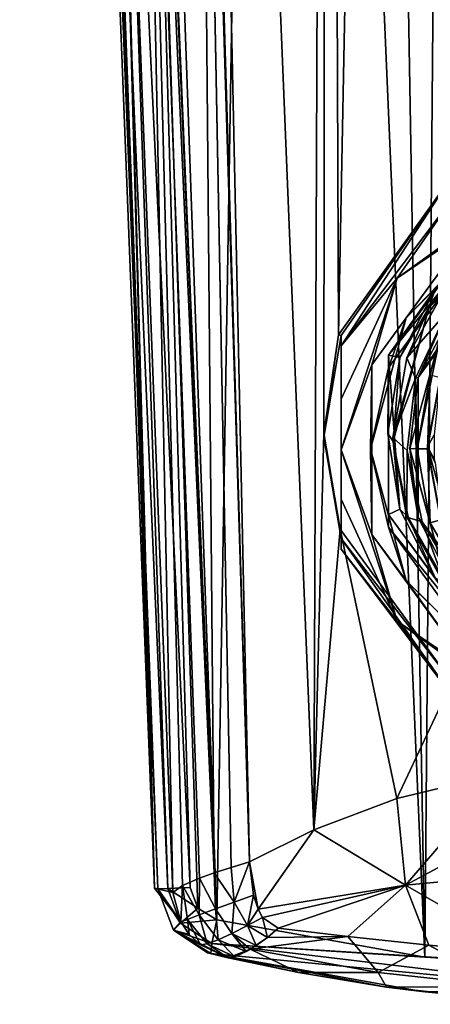
# Model space of a CAD drawing. Units: millimetres. Extents: x -25 to 25, y -134 to 37.
# Drawn here: x -18 to -6, y -134 to -105 of the extents above; entities that cross this region are included whole.
import ezdxf

# ---------------------------------------------------------------- set-up
doc = ezdxf.new("R2010")
doc.units = ezdxf.units.MM
doc.header["$LTSCALE"] = 52.148148
for name, color, linetype in [('10', 7, 'CONTINUOUS'), ('12', 7, 'CONTINUOUS'), ('185', 7, 'CONTINUOUS'), ('186', 7, 'CONTINUOUS'), ('187', 7, 'CONTINUOUS'), ('189', 7, 'CONTINUOUS'), ('193', 7, 'CONTINUOUS'), ('194', 7, 'CONTINUOUS'), ('196', 7, 'CONTINUOUS'), ('26', 7, 'CONTINUOUS'), ('27', 7, 'CONTINUOUS'), ('28', 7, 'CONTINUOUS'), ('29', 7, 'CONTINUOUS'), ('30', 7, 'CONTINUOUS'), ('35', 7, 'CONTINUOUS'), ('36', 7, 'CONTINUOUS'), ('4', 7, 'CONTINUOUS'), ('5', 7, 'CONTINUOUS'), ('6', 7, 'CONTINUOUS'), ('648', 7, 'CONTINUOUS'), ('649', 7, 'CONTINUOUS'), ('650', 7, 'CONTINUOUS'), ('651', 7, 'CONTINUOUS'), ('652', 7, 'CONTINUOUS'), ('653', 7, 'CONTINUOUS'), ('655', 7, 'CONTINUOUS'), ('658', 7, 'CONTINUOUS'), ('660', 7, 'CONTINUOUS'), ('661', 7, 'CONTINUOUS')]:
    doc.layers.add(name, color=color, linetype=linetype)

msp = doc.modelspace()

# ---------------------------------------------------------------- linework, layer by layer
at = {"layer": '10', "color": 254, "linetype": 'Continuous', "true_color": 0xe6e6e6}
for points in [[(-15.22, -80.607, 119.454), (-15.661, -80.65, 118.504), (-13.506, -130.251, 119.571), (-15.22, -80.607, 119.454)], [(-15.661, -80.65, 118.504), (-13.795, -130.262, 118.928), (-13.506, -130.251, 119.571), (-15.661, -80.65, 118.504)], [(-12.865, -130.227, 119.864), (-14.261, -80.615, 119.883), (-15.22, -80.607, 119.454), (-12.865, -130.227, 119.864)], [(-12.865, -130.227, 119.864), (-15.22, -80.607, 119.454), (-13.506, -130.251, 119.571), (-12.865, -130.227, 119.864)]]:
    msp.add_3dface(points, dxfattribs=at)
at = {"layer": '12', "color": 254, "linetype": 'Continuous', "true_color": 0xe6e6e6}
for points in [[(-13.363, -130.371, 108.311), (-15.173, -83.193, 106.61), (-14.363, -80.705, 104.742), (-13.363, -130.371, 108.311)], [(-14.363, -80.705, 104.742), (-12.602, -80.993, 103.756), (-12.169, -129.802, 106.424), (-14.363, -80.705, 104.742)], [(-13.363, -130.371, 108.311), (-14.363, -80.705, 104.742), (-13.087, -130.169, 107.5), (-13.363, -130.371, 108.311)], [(-13.087, -130.169, 107.5), (-14.363, -80.705, 104.742), (-12.596, -129.953, 106.8), (-13.087, -130.169, 107.5)], [(-12.596, -129.953, 106.8), (-14.363, -80.705, 104.742), (-12.169, -129.802, 106.424), (-12.596, -129.953, 106.8)], [(-12.602, -80.993, 103.756), (-12.532, -84.576, 103.927), (-11.68, -129.645, 106.136), (-12.602, -80.993, 103.756)], [(-12.169, -129.802, 106.424), (-12.602, -80.993, 103.756), (-11.68, -129.645, 106.136), (-12.169, -129.802, 106.424)], [(-12.532, -84.576, 103.927), (-11.148, -129.482, 105.946), (-11.68, -129.645, 106.136), (-12.532, -84.576, 103.927)]]:
    msp.add_3dface(points, dxfattribs=at)
at = {"layer": '185', "color": 254, "linetype": 'Continuous', "true_color": 0xe6e6e6}
for points in [[(-5.458, -112.869, 102.615), (-5.443, -113.598, 102.007), (-6.603, -114.914, 102.866), (-5.458, -112.869, 102.615)], [(-5.443, -113.598, 102.007), (-6.346, -115.506, 102.241), (-6.603, -114.914, 102.866), (-5.443, -113.598, 102.007)], [(-6.603, -114.914, 102.866), (-6.346, -115.506, 102.241), (-7, -117.219, 103.149), (-6.603, -114.914, 102.866)], [(-6.346, -115.506, 102.241), (-6.593, -117.599, 102.498), (-7, -117.219, 103.149), (-6.346, -115.506, 102.241)], [(-7, -117.219, 103.149), (-6.593, -117.599, 102.498), (-6.604, -119.524, 103.433), (-7, -117.219, 103.149)], [(-6.593, -117.599, 102.498), (-6.157, -119.662, 102.751), (-6.604, -119.524, 103.433), (-6.593, -117.599, 102.498)], [(-6.604, -119.524, 103.433), (-6.157, -119.662, 102.751), (-5.458, -121.569, 103.684), (-6.604, -119.524, 103.433)], [(-6.157, -119.662, 102.751), (-5.084, -121.481, 102.975), (-5.458, -121.569, 103.684), (-6.157, -119.662, 102.751)]]:
    msp.add_3dface(points, dxfattribs=at)
at = {"layer": '186', "color": 254, "linetype": 'Continuous', "true_color": 0xe6e6e6}
for points in [[(-3.695, -111.202, 103.374), (-5.458, -112.869, 102.615), (-5.968, -113.472, 103.653), (-3.695, -111.202, 103.374)], [(-5.458, -112.869, 102.615), (-6.603, -114.914, 102.866), (-5.968, -113.472, 103.653), (-5.458, -112.869, 102.615)], [(-6.603, -114.914, 102.866), (-7, -117.219, 103.149), (-5.968, -113.472, 103.653), (-6.603, -114.914, 102.866)], [(-5.968, -113.472, 103.653), (-7, -117.219, 103.149), (-6.996, -117.335, 104.127), (-5.968, -113.472, 103.653)], [(-7, -117.219, 103.149), (-6.604, -119.524, 103.433), (-6.996, -117.335, 104.127), (-7, -117.219, 103.149)], [(-6.996, -117.335, 104.127), (-6.604, -119.524, 103.433), (-6.562, -119.521, 104.396), (-6.996, -117.335, 104.127)], [(-6.604, -119.524, 103.433), (-5.458, -121.569, 103.684), (-6.562, -119.521, 104.396), (-6.604, -119.524, 103.433)], [(-6.562, -119.521, 104.396), (-5.458, -121.569, 103.684), (-5.457, -121.454, 104.633), (-6.562, -119.521, 104.396)]]:
    msp.add_3dface(points, dxfattribs=at)
at = {"layer": '187', "color": 254, "linetype": 'Continuous', "true_color": 0xe6e6e6}
for points in [[(-6, -117.487, 100.972), (-5.631, -115.43, 100.72), (-5.808, -117.139, 100.93), (-6, -117.487, 100.972)], [(-5.808, -117.834, 101.015), (-6, -117.487, 100.972), (-5.808, -117.139, 100.93), (-5.808, -117.834, 101.015)], [(-5.631, -119.543, 101.225), (-6, -117.487, 100.972), (-5.701, -118.546, 101.102), (-5.631, -119.543, 101.225)], [(-6, -117.487, 100.972), (-5.808, -117.834, 101.015), (-5.781, -117.95, 101.029), (-6, -117.487, 100.972)], [(-5.701, -118.546, 101.102), (-6, -117.487, 100.972), (-5.781, -117.95, 101.029), (-5.701, -118.546, 101.102)]]:
    msp.add_3dface(points, dxfattribs=at)
at = {"layer": '189', "color": 254, "linetype": 'Continuous', "true_color": 0xe6e6e6}
for points in [[(-6.3, -117.547, 100.476), (-5.921, -115.412, 100.214), (-6, -117.548, 100.476), (-6.3, -117.547, 100.476)], [(-6, -117.548, 100.476), (-5.921, -115.412, 100.214), (-5.631, -115.491, 100.224), (-6, -117.548, 100.476)], [(-5.921, -119.683, 100.738), (-6.3, -117.547, 100.476), (-6, -117.548, 100.476), (-5.921, -119.683, 100.738)], [(-5.631, -119.604, 100.729), (-5.921, -119.683, 100.738), (-6, -117.548, 100.476), (-5.631, -119.604, 100.729)], [(-4.813, -121.583, 100.972), (-5.921, -119.683, 100.738), (-5.631, -119.604, 100.729), (-4.813, -121.583, 100.972)]]:
    msp.add_3dface(points, dxfattribs=at)
at = {"layer": '193', "color": 254, "linetype": 'Continuous', "true_color": 0xe6e6e6}
for points in [[(-5.631, -115.43, 100.72), (-6, -117.487, 100.972), (-5.631, -115.491, 100.224), (-5.631, -115.43, 100.72)], [(-6, -117.487, 100.972), (-6, -117.548, 100.476), (-5.631, -115.491, 100.224), (-6, -117.487, 100.972)], [(-6, -117.487, 100.972), (-5.631, -119.543, 101.225), (-6, -117.548, 100.476), (-6, -117.487, 100.972)], [(-5.631, -119.543, 101.225), (-5.631, -119.604, 100.729), (-6, -117.548, 100.476), (-5.631, -119.543, 101.225)]]:
    msp.add_3dface(points, dxfattribs=at)
at = {"layer": '194', "color": 254, "linetype": 'Continuous', "true_color": 0xe6e6e6}
for points in [[(-5.443, -113.598, 102.007), (-3.975, -112.074, 101.82), (-6.277, -115.487, 100.525), (-5.443, -113.598, 102.007)], [(-6.277, -115.487, 100.525), (-3.975, -112.074, 101.82), (-3.879, -112.211, 100.123), (-6.277, -115.487, 100.525)], [(-6.346, -115.506, 102.241), (-5.443, -113.598, 102.007), (-6.277, -115.487, 100.525), (-6.346, -115.506, 102.241)], [(-6.593, -117.599, 102.498), (-6.346, -115.506, 102.241), (-6.277, -119.535, 101.022), (-6.593, -117.599, 102.498)], [(-6.277, -119.535, 101.022), (-6.346, -115.506, 102.241), (-6.277, -115.487, 100.525), (-6.277, -119.535, 101.022)], [(-6.157, -119.662, 102.751), (-6.593, -117.599, 102.498), (-6.277, -119.535, 101.022), (-6.157, -119.662, 102.751)], [(-3.879, -122.811, 101.425), (-6.157, -119.662, 102.751), (-6.277, -119.535, 101.022), (-3.879, -122.811, 101.425)], [(-5.084, -121.481, 102.975), (-6.157, -119.662, 102.751), (-3.879, -122.811, 101.425), (-5.084, -121.481, 102.975)]]:
    msp.add_3dface(points, dxfattribs=at)
at = {"layer": '196', "color": 254, "linetype": 'Continuous', "true_color": 0xe6e6e6}
for points in [[(-6.277, -115.487, 100.525), (-3.879, -112.211, 100.123), (-5.64, -114.305, 100.166), (-6.277, -115.487, 100.525)], [(-5.64, -114.305, 100.166), (-6.3, -117.547, 100.476), (-6.512, -117.537, 100.563), (-5.64, -114.305, 100.166)], [(-6.277, -115.487, 100.525), (-5.64, -114.305, 100.166), (-6.512, -117.537, 100.563), (-6.277, -115.487, 100.525)], [(-5.921, -115.412, 100.214), (-6.3, -117.547, 100.476), (-5.64, -114.305, 100.166), (-5.921, -115.412, 100.214)], [(-6.277, -119.535, 101.022), (-6.277, -115.487, 100.525), (-6.512, -117.537, 100.563), (-6.277, -119.535, 101.022)], [(-6.3, -117.547, 100.476), (-5.921, -119.683, 100.738), (-6.512, -117.537, 100.563), (-6.3, -117.547, 100.476)], [(-6.512, -117.537, 100.563), (-5.921, -119.683, 100.738), (-5.64, -120.769, 100.96), (-6.512, -117.537, 100.563)], [(-6.277, -119.535, 101.022), (-6.512, -117.537, 100.563), (-5.64, -120.769, 100.96), (-6.277, -119.535, 101.022)], [(-3.879, -122.811, 101.425), (-6.277, -119.535, 101.022), (-5.64, -120.769, 100.96), (-3.879, -122.811, 101.425)], [(-5.921, -119.683, 100.738), (-4.813, -121.583, 100.972), (-5.64, -120.769, 100.96), (-5.921, -119.683, 100.738)]]:
    msp.add_3dface(points, dxfattribs=at)
at = {"layer": '26', "color": 254, "linetype": 'Continuous', "true_color": 0xe6e6e6}
for points in [[(-13.795, -130.262, 118.928), (-13.894, -130.244, 113.452), (-13.137, -131.215, 108.343), (-13.795, -130.262, 118.928)], [(-13.894, -130.244, 113.452), (-13.363, -130.371, 108.311), (-13.137, -131.215, 108.343), (-13.894, -130.244, 113.452)], [(-13.795, -130.262, 118.928), (-13.137, -131.215, 108.343), (-13.343, -131.455, 118.919), (-13.795, -130.262, 118.928)], [(-13.137, -131.215, 108.343), (-12.89, -131.578, 108.35), (-13.343, -131.455, 118.919), (-13.137, -131.215, 108.343)], [(-12.562, -131.884, 108.343), (-11.76, -132.253, 108.26), (-13.343, -131.455, 118.919), (-12.562, -131.884, 108.343)], [(-13.343, -131.455, 118.919), (-11.76, -132.253, 108.26), (-12.365, -132.108, 113.301), (-13.343, -131.455, 118.919)], [(-12.89, -131.578, 108.35), (-12.562, -131.884, 108.343), (-13.343, -131.455, 118.919), (-12.89, -131.578, 108.35)], [(-12.265, -132.133, 118.915), (-13.343, -131.455, 118.919), (-12.365, -132.108, 113.301), (-12.265, -132.133, 118.915)]]:
    msp.add_3dface(points, dxfattribs=at)
at = {"layer": '27', "color": 254, "linetype": 'Continuous', "true_color": 0xe6e6e6}
for points in [[(-13.506, -130.251, 119.571), (-13.795, -130.262, 118.928), (-13.139, -131.252, 119.582), (-13.506, -130.251, 119.571)], [(-13.795, -130.262, 118.928), (-13.343, -131.455, 118.919), (-13.139, -131.252, 119.582), (-13.795, -130.262, 118.928)], [(-12.637, -130.824, 119.878), (-12.865, -130.227, 119.864), (-13.506, -130.251, 119.571), (-12.637, -130.824, 119.878)], [(-12.637, -130.824, 119.878), (-13.506, -130.251, 119.571), (-13.139, -131.252, 119.582), (-12.637, -130.824, 119.878)], [(-12.093, -131.163, 119.913), (-12.637, -130.824, 119.878), (-13.139, -131.252, 119.582), (-12.093, -131.163, 119.913)], [(-12.093, -131.163, 119.913), (-13.139, -131.252, 119.582), (-12.239, -131.844, 119.615), (-12.093, -131.163, 119.913)], [(-13.139, -131.252, 119.582), (-13.343, -131.455, 118.919), (-12.239, -131.844, 119.615), (-13.139, -131.252, 119.582)], [(-13.343, -131.455, 118.919), (-12.265, -132.133, 118.915), (-12.239, -131.844, 119.615), (-13.343, -131.455, 118.919)]]:
    msp.add_3dface(points, dxfattribs=at)
at = {"layer": '28', "color": 254, "linetype": 'Continuous', "true_color": 0xe6e6e6}
for points in [[(-6.078, -132.241, 120.202), (-12.093, -131.163, 119.913), (-12.239, -131.844, 119.615), (-6.078, -132.241, 120.202)], [(-12.239, -131.844, 119.615), (-12.265, -132.133, 118.915), (0, -133.307, 120.007), (-12.239, -131.844, 119.615)], [(0, -132.6, 120.3), (-6.078, -132.241, 120.202), (-12.239, -131.844, 119.615), (0, -132.6, 120.3)], [(0, -132.6, 120.3), (-12.239, -131.844, 119.615), (0, -133.307, 120.007), (0, -132.6, 120.3)], [(0, -133.307, 120.007), (-12.265, -132.133, 118.915), (-6.163, -133.233, 119.202), (0, -133.307, 120.007)], [(0, -133.6, 119.3), (0, -133.307, 120.007), (-6.163, -133.233, 119.202), (0, -133.6, 119.3)]]:
    msp.add_3dface(points, dxfattribs=at)
at = {"layer": '29', "color": 254, "linetype": 'Continuous', "true_color": 0xe6e6e6}
for points in [[(-3.846, -126.924, 105.492), (0, -126.6, 105.438), (-6.635, -130.16, 105.852), (-3.846, -126.924, 105.492)], [(-6.635, -130.16, 105.852), (0, -126.6, 105.438), (0, -129.517, 105.688), (-6.635, -130.16, 105.852)], [(-6.889, -127.656, 105.593), (-3.846, -126.924, 105.492), (-6.635, -130.16, 105.852), (-6.889, -127.656, 105.593)], [(-9.289, -128.559, 105.702), (-6.889, -127.656, 105.593), (-6.635, -130.16, 105.852), (-9.289, -128.559, 105.702)], [(-11.148, -129.482, 105.946), (-9.289, -128.559, 105.702), (-10.901, -130.853, 106.2), (-11.148, -129.482, 105.946)], [(-10.901, -130.853, 106.2), (-9.289, -128.559, 105.702), (-6.635, -130.16, 105.852), (-10.901, -130.853, 106.2)], [(-11.029, -130.444, 106.082), (-11.148, -129.482, 105.946), (-10.901, -130.853, 106.2), (-11.029, -130.444, 106.082)], [(-6.635, -130.16, 105.852), (0, -129.517, 105.688), (-3.205, -132.129, 106.261), (-6.635, -130.16, 105.852)], [(-10.901, -130.853, 106.2), (-6.635, -130.16, 105.852), (-10.772, -131.094, 106.28), (-10.901, -130.853, 106.2)], [(-10.772, -131.094, 106.28), (-6.635, -130.16, 105.852), (-10.32, -131.397, 106.361), (-10.772, -131.094, 106.28)], [(-10.32, -131.397, 106.361), (-6.635, -130.16, 105.852), (-8.309, -131.643, 106.31), (-10.32, -131.397, 106.361)], [(-8.309, -131.643, 106.31), (-6.635, -130.16, 105.852), (-5.96, -131.893, 106.273), (-8.309, -131.643, 106.31)], [(-5.96, -131.893, 106.273), (-6.635, -130.16, 105.852), (-3.205, -132.129, 106.261), (-5.96, -131.893, 106.273)]]:
    msp.add_3dface(points, dxfattribs=at)
at = {"layer": '30', "color": 254, "linetype": 'Continuous', "true_color": 0xe6e6e6}
for points in [[(-11.76, -132.253, 108.26), (-12.265, -132.133, 118.915), (-12.365, -132.108, 113.301), (-11.76, -132.253, 108.26)], [(-12.265, -132.133, 118.915), (-11.76, -132.253, 108.26), (-9.735, -132.681, 108.167), (-12.265, -132.133, 118.915)], [(-6.163, -133.233, 119.202), (-12.265, -132.133, 118.915), (-7.185, -133.101, 108.169), (-6.163, -133.233, 119.202)], [(-7.185, -133.101, 108.169), (-12.265, -132.133, 118.915), (-9.735, -132.681, 108.167), (-7.185, -133.101, 108.169)], [(-4, -133.446, 108.161), (-6.163, -133.233, 119.202), (-7.185, -133.101, 108.169), (-4, -133.446, 108.161)], [(0, -133.6, 119.3), (-6.163, -133.233, 119.202), (0, -133.6, 108.158), (0, -133.6, 119.3)], [(0, -133.6, 108.158), (-6.163, -133.233, 119.202), (-4, -133.446, 108.161), (0, -133.6, 108.158)]]:
    msp.add_3dface(points, dxfattribs=at)
at = {"layer": '35', "color": 254, "linetype": 'Continuous', "true_color": 0xe6e6e6}
for points in [[(-10.32, -131.397, 106.361), (-8.309, -131.643, 106.31), (-10.632, -131.669, 106.564), (-10.32, -131.397, 106.361)], [(-8.309, -131.643, 106.31), (-7.43, -132.683, 106.998), (-11.124, -132.009, 107.022), (-8.309, -131.643, 106.31)], [(-8.309, -131.643, 106.31), (-11.124, -132.009, 107.022), (-10.632, -131.669, 106.564), (-8.309, -131.643, 106.31)], [(-10.632, -131.669, 106.564), (-11.124, -132.009, 107.022), (-10.955, -131.902, 106.841), (-10.632, -131.669, 106.564)], [(-8.309, -131.643, 106.31), (-5.96, -131.893, 106.273), (-7.43, -132.683, 106.998), (-8.309, -131.643, 106.31)], [(-9.735, -132.681, 108.167), (-11.76, -132.253, 108.26), (-11.124, -132.009, 107.022), (-9.735, -132.681, 108.167)], [(-11.124, -132.009, 107.022), (-11.76, -132.253, 108.26), (-11.242, -132.078, 107.168), (-11.124, -132.009, 107.022)], [(-7.43, -132.683, 106.998), (-9.735, -132.681, 108.167), (-11.124, -132.009, 107.022), (-7.43, -132.683, 106.998)], [(-5.96, -131.893, 106.273), (-3.726, -133.086, 106.988), (-7.43, -132.683, 106.998), (-5.96, -131.893, 106.273)], [(-5.96, -131.893, 106.273), (-3.205, -132.129, 106.261), (-3.726, -133.086, 106.988), (-5.96, -131.893, 106.273)], [(-11.242, -132.078, 107.168), (-11.76, -132.253, 108.26), (-11.567, -132.227, 107.71), (-11.242, -132.078, 107.168)], [(-7.185, -133.101, 108.169), (-9.735, -132.681, 108.167), (-7.43, -132.683, 106.998), (-7.185, -133.101, 108.169)], [(-3.726, -133.086, 106.988), (-7.185, -133.101, 108.169), (-7.43, -132.683, 106.998), (-3.726, -133.086, 106.988)], [(-4, -133.446, 108.161), (-7.185, -133.101, 108.169), (-3.726, -133.086, 106.988), (-4, -133.446, 108.161)]]:
    msp.add_3dface(points, dxfattribs=at)
at = {"layer": '36', "color": 254, "linetype": 'Continuous', "true_color": 0xe6e6e6}
for points in [[(-12.169, -129.802, 106.424), (-11.68, -129.645, 106.136), (-11.594, -130.648, 106.298), (-12.169, -129.802, 106.424)], [(-11.68, -129.645, 106.136), (-11.148, -129.482, 105.946), (-11.594, -130.648, 106.298), (-11.68, -129.645, 106.136)], [(-11.148, -129.482, 105.946), (-11.029, -130.444, 106.082), (-11.594, -130.648, 106.298), (-11.148, -129.482, 105.946)], [(-13.087, -130.169, 107.5), (-12.596, -129.953, 106.8), (-12.598, -131.018, 107.125), (-13.087, -130.169, 107.5)], [(-12.596, -129.953, 106.8), (-12.134, -130.845, 106.648), (-12.598, -131.018, 107.125), (-12.596, -129.953, 106.8)], [(-12.596, -129.953, 106.8), (-12.169, -129.802, 106.424), (-12.134, -130.845, 106.648), (-12.596, -129.953, 106.8)], [(-12.169, -129.802, 106.424), (-11.594, -130.648, 106.298), (-12.134, -130.845, 106.648), (-12.169, -129.802, 106.424)], [(-13.363, -130.371, 108.311), (-13.087, -130.169, 107.5), (-13.137, -131.215, 108.343), (-13.363, -130.371, 108.311)], [(-13.137, -131.215, 108.343), (-13.087, -130.169, 107.5), (-12.942, -131.146, 107.704), (-13.137, -131.215, 108.343)], [(-13.087, -130.169, 107.5), (-12.598, -131.018, 107.125), (-12.942, -131.146, 107.704), (-13.087, -130.169, 107.5)], [(-11.029, -130.444, 106.082), (-11.21, -131.326, 106.482), (-11.594, -130.648, 106.298), (-11.029, -130.444, 106.082)], [(-11.029, -130.444, 106.082), (-10.901, -130.853, 106.2), (-11.21, -131.326, 106.482), (-11.029, -130.444, 106.082)], [(-12.134, -130.845, 106.648), (-12.057, -131.739, 107.23), (-12.598, -131.018, 107.125), (-12.134, -130.845, 106.648)], [(-11.594, -130.648, 106.298), (-11.655, -131.551, 106.798), (-12.134, -130.845, 106.648), (-11.594, -130.648, 106.298)], [(-11.655, -131.551, 106.798), (-12.057, -131.739, 107.23), (-12.134, -130.845, 106.648), (-11.655, -131.551, 106.798)], [(-11.21, -131.326, 106.482), (-11.655, -131.551, 106.798), (-11.594, -130.648, 106.298), (-11.21, -131.326, 106.482)], [(-10.901, -130.853, 106.2), (-10.772, -131.094, 106.28), (-11.21, -131.326, 106.482), (-10.901, -130.853, 106.2)], [(-12.89, -131.578, 108.35), (-13.137, -131.215, 108.343), (-12.942, -131.146, 107.704), (-12.89, -131.578, 108.35)], [(-12.598, -131.018, 107.125), (-12.371, -131.857, 107.76), (-12.942, -131.146, 107.704), (-12.598, -131.018, 107.125)], [(-12.562, -131.884, 108.343), (-12.89, -131.578, 108.35), (-12.942, -131.146, 107.704), (-12.562, -131.884, 108.343)], [(-12.371, -131.857, 107.76), (-12.562, -131.884, 108.343), (-12.942, -131.146, 107.704), (-12.371, -131.857, 107.76)], [(-12.057, -131.739, 107.23), (-12.371, -131.857, 107.76), (-12.598, -131.018, 107.125), (-12.057, -131.739, 107.23)], [(-10.772, -131.094, 106.28), (-10.632, -131.669, 106.564), (-11.21, -131.326, 106.482), (-10.772, -131.094, 106.28)], [(-10.772, -131.094, 106.28), (-10.32, -131.397, 106.361), (-10.632, -131.669, 106.564), (-10.772, -131.094, 106.28)], [(-11.21, -131.326, 106.482), (-10.955, -131.902, 106.841), (-11.655, -131.551, 106.798), (-11.21, -131.326, 106.482)], [(-10.632, -131.669, 106.564), (-10.955, -131.902, 106.841), (-11.21, -131.326, 106.482), (-10.632, -131.669, 106.564)], [(-12.057, -131.739, 107.23), (-11.567, -132.227, 107.71), (-12.371, -131.857, 107.76), (-12.057, -131.739, 107.23)], [(-11.655, -131.551, 106.798), (-11.242, -132.078, 107.168), (-12.057, -131.739, 107.23), (-11.655, -131.551, 106.798)], [(-11.242, -132.078, 107.168), (-11.567, -132.227, 107.71), (-12.057, -131.739, 107.23), (-11.242, -132.078, 107.168)], [(-11.124, -132.009, 107.022), (-11.242, -132.078, 107.168), (-11.655, -131.551, 106.798), (-11.124, -132.009, 107.022)], [(-10.955, -131.902, 106.841), (-11.124, -132.009, 107.022), (-11.655, -131.551, 106.798), (-10.955, -131.902, 106.841)], [(-11.76, -132.253, 108.26), (-12.562, -131.884, 108.343), (-12.371, -131.857, 107.76), (-11.76, -132.253, 108.26)], [(-11.567, -132.227, 107.71), (-11.76, -132.253, 108.26), (-12.371, -131.857, 107.76), (-11.567, -132.227, 107.71)]]:
    msp.add_3dface(points, dxfattribs=at)
at = {"layer": '4', "color": 254, "linetype": 'Continuous', "true_color": 0xe6e6e6}
for points in [[(-14.298, -78.999, 119.884), (-12.093, -131.163, 119.913), (-15.643, -31, 119.898), (-14.298, -78.999, 119.884)], [(-15.643, -31, 119.898), (-12.093, -131.163, 119.913), (-10.432, -31, 120.121), (-15.643, -31, 119.898)], [(-12.093, -131.163, 119.913), (-6.078, -132.241, 120.202), (-10.432, -31, 120.121), (-12.093, -131.163, 119.913)], [(-10.432, -31, 120.121), (-6.078, -132.241, 120.202), (-7.824, -31, 120.199), (-10.432, -31, 120.121)], [(-7.824, -31, 120.199), (-6.078, -132.241, 120.202), (-5.211, -31, 120.255), (-7.824, -31, 120.199)], [(-6.078, -132.241, 120.202), (0, -132.6, 120.3), (-5.211, -31, 120.255), (-6.078, -132.241, 120.202)], [(-14.261, -80.615, 119.883), (-12.093, -131.163, 119.913), (-14.298, -78.999, 119.884), (-14.261, -80.615, 119.883)], [(-12.637, -130.824, 119.878), (-12.093, -131.163, 119.913), (-14.261, -80.615, 119.883), (-12.637, -130.824, 119.878)], [(-12.865, -130.227, 119.864), (-12.637, -130.824, 119.878), (-14.261, -80.615, 119.883), (-12.865, -130.227, 119.864)]]:
    msp.add_3dface(points, dxfattribs=at)
at = {"layer": '5', "color": 254, "linetype": 'Continuous', "true_color": 0xe6e6e6}
for points in [[(-13.27, -31, 101.333), (-8.902, -31, 100.704), (-9.289, -128.559, 105.702), (-13.27, -31, 101.333)], [(-12.602, -80.993, 103.756), (-13.27, -31, 101.333), (-11.148, -129.482, 105.946), (-12.602, -80.993, 103.756)], [(-11.148, -129.482, 105.946), (-13.27, -31, 101.333), (-9.289, -128.559, 105.702), (-11.148, -129.482, 105.946)], [(-8.902, -31, 100.704), (-8.999, -117.098, 105.124), (-9.289, -128.559, 105.702), (-8.902, -31, 100.704)], [(-8.578, -114.254, 104.963), (-8.999, -117.098, 105.124), (-8.902, -31, 100.704), (-8.578, -114.254, 104.963)], [(-6.962, -31, 100.563), (-8.578, -114.254, 104.963), (-8.902, -31, 100.704), (-6.962, -31, 100.563)], [(-5.334, -109.735, 104.624), (-8.578, -114.254, 104.963), (-6.962, -31, 100.563), (-5.334, -109.735, 104.624)], [(-4.546, -31, 100.477), (-5.334, -109.735, 104.624), (-6.962, -31, 100.563), (-4.546, -31, 100.477)], [(-12.532, -84.576, 103.927), (-12.602, -80.993, 103.756), (-11.148, -129.482, 105.946), (-12.532, -84.576, 103.927)], [(-8.999, -117.098, 105.124), (-8.525, -119.868, 105.242), (-9.289, -128.559, 105.702), (-8.999, -117.098, 105.124)], [(-9.289, -128.559, 105.702), (-8.525, -119.868, 105.242), (-6.889, -127.656, 105.593), (-9.289, -128.559, 105.702)], [(-8.525, -119.868, 105.242), (-5.296, -124.277, 105.383), (-6.889, -127.656, 105.593), (-8.525, -119.868, 105.242)], [(-6.889, -127.656, 105.593), (-5.296, -124.277, 105.383), (-3.846, -126.924, 105.492), (-6.889, -127.656, 105.593)]]:
    msp.add_3dface(points, dxfattribs=at)
at = {"layer": '6', "color": 254, "linetype": 'Continuous', "true_color": 0xe6e6e6}
for points in [[(-17.791, -31, 111.495), (-17.3, -31, 105.506), (-13.894, -130.244, 113.452), (-17.791, -31, 111.495)], [(-17.75, -31, 114.67), (-17.791, -31, 111.495), (-13.795, -130.262, 118.928), (-17.75, -31, 114.67)], [(-13.795, -130.262, 118.928), (-17.791, -31, 111.495), (-13.894, -130.244, 113.452), (-13.795, -130.262, 118.928)], [(-15.661, -80.65, 118.504), (-17.75, -31, 114.67), (-13.795, -130.262, 118.928), (-15.661, -80.65, 118.504)], [(-13.894, -130.244, 113.452), (-17.3, -31, 105.506), (-15.267, -80.827, 106.542), (-13.894, -130.244, 113.452)], [(-15.173, -83.193, 106.61), (-13.894, -130.244, 113.452), (-15.267, -80.827, 106.542), (-15.173, -83.193, 106.61)], [(-13.363, -130.371, 108.311), (-13.894, -130.244, 113.452), (-15.173, -83.193, 106.61), (-13.363, -130.371, 108.311)]]:
    msp.add_3dface(points, dxfattribs=at)
at = {"layer": '648', "color": 254, "linetype": 'Continuous', "true_color": 0xe6e6e6}
for points in [[(-3.695, -111.202, 103.374), (-5.968, -113.472, 103.653), (-4.203, -111.361, 103.394), (-3.695, -111.202, 103.374)], [(-4.203, -111.361, 103.394), (-5.968, -113.472, 103.653), (-5.784, -112.931, 103.587), (-4.203, -111.361, 103.394)], [(-5.784, -112.931, 103.587), (-5.968, -113.472, 103.653), (-6.8, -114.91, 103.83), (-5.784, -112.931, 103.587)], [(-5.968, -113.472, 103.653), (-6.996, -117.335, 104.127), (-6.8, -114.91, 103.83), (-5.968, -113.472, 103.653)], [(-6.8, -114.91, 103.83), (-6.996, -117.335, 104.127), (-7.15, -117.103, 104.099), (-6.8, -114.91, 103.83)], [(-7.15, -117.103, 104.099), (-6.996, -117.335, 104.127), (-6.8, -119.296, 104.368), (-7.15, -117.103, 104.099)], [(-6.996, -117.335, 104.127), (-6.562, -119.521, 104.396), (-6.8, -119.296, 104.368), (-6.996, -117.335, 104.127)], [(-6.8, -119.296, 104.368), (-6.562, -119.521, 104.396), (-5.784, -121.274, 104.611), (-6.8, -119.296, 104.368)], [(-6.562, -119.521, 104.396), (-5.457, -121.454, 104.633), (-5.784, -121.274, 104.611), (-6.562, -119.521, 104.396)]]:
    msp.add_3dface(points, dxfattribs=at)
at = {"layer": '649', "color": 254, "linetype": 'Continuous', "true_color": 0xe6e6e6}
for points in [[(-8.578, -114.254, 104.963), (-5.334, -109.735, 104.624), (-8.5, -114.27, 102.895), (-8.578, -114.254, 104.963)], [(-8.5, -114.27, 102.895), (-5.334, -109.735, 104.624), (-8.5, -114.575, 100.413), (-8.5, -114.27, 102.895)], [(-8.5, -114.575, 100.413), (-5.334, -109.735, 104.624), (-5.214, -110.23, 99.88), (-8.5, -114.575, 100.413)], [(-8.999, -117.098, 105.124), (-8.578, -114.254, 104.963), (-9, -117.206, 103.255), (-8.999, -117.098, 105.124)], [(-9, -117.206, 103.255), (-8.578, -114.254, 104.963), (-8.5, -114.27, 102.895), (-9, -117.206, 103.255)], [(-8.5, -120.142, 103.616), (-8.999, -117.098, 105.124), (-9, -117.206, 103.255), (-8.5, -120.142, 103.616)], [(-8.525, -119.868, 105.242), (-8.999, -117.098, 105.124), (-8.5, -120.142, 103.616), (-8.525, -119.868, 105.242)], [(-5.296, -124.277, 105.383), (-8.525, -119.868, 105.242), (-8.5, -120.142, 103.616), (-5.296, -124.277, 105.383)], [(-5.214, -124.792, 101.668), (-5.296, -124.277, 105.383), (-8.5, -120.142, 103.616), (-5.214, -124.792, 101.668)], [(-8.5, -120.447, 101.134), (-5.214, -124.792, 101.668), (-8.5, -120.142, 103.616), (-8.5, -120.447, 101.134)]]:
    msp.add_3dface(points, dxfattribs=at)
at = {"layer": '650', "color": 254, "linetype": 'Continuous', "true_color": 0xe6e6e6}
for points in [[(-8.5, -117.572, 100.278), (-6.877, -122.531, 100.886), (-8.5, -119.006, 100.579), (-8.5, -117.572, 100.278)], [(-6.877, -122.531, 100.886), (-8.5, -120.447, 101.134), (-8.5, -119.006, 100.579), (-6.877, -122.531, 100.886)], [(-5.214, -124.792, 101.668), (-8.5, -120.447, 101.134), (-6.877, -122.531, 100.886), (-5.214, -124.792, 101.668)], [(-2.627, -125.596, 101.263), (-5.214, -124.792, 101.668), (-6.877, -122.531, 100.886), (-2.627, -125.596, 101.263)]]:
    msp.add_3dface(points, dxfattribs=at)
at = {"layer": '651', "color": 254, "linetype": 'Continuous', "true_color": 0xe6e6e6}
for points in [[(-6.877, -112.613, 99.669), (-2.627, -109.548, 99.292), (-4.7, -111.146, 99.489), (-6.877, -112.613, 99.669)], [(-7.608, -115.117, 99.976), (-6.877, -112.613, 99.669), (-4.7, -111.146, 99.489), (-7.608, -115.117, 99.976)], [(-8.5, -117.572, 100.278), (-6.877, -112.613, 99.669), (-7.608, -115.117, 99.976), (-8.5, -117.572, 100.278)], [(-7.608, -120.027, 100.579), (-8.5, -117.572, 100.278), (-7.608, -115.117, 99.976), (-7.608, -120.027, 100.579)], [(-6.877, -122.531, 100.886), (-8.5, -117.572, 100.278), (-7.608, -120.027, 100.579), (-6.877, -122.531, 100.886)], [(-4.7, -123.997, 101.067), (-6.877, -122.531, 100.886), (-7.608, -120.027, 100.579), (-4.7, -123.997, 101.067)], [(-2.627, -125.596, 101.263), (-6.877, -122.531, 100.886), (-4.7, -123.997, 101.067), (-2.627, -125.596, 101.263)]]:
    msp.add_3dface(points, dxfattribs=at)
at = {"layer": '652', "color": 254, "linetype": 'Continuous', "true_color": 0xe6e6e6}
for points in [[(-4.408, -111.123, 103.012), (-7.133, -114.845, 103.469), (-4.408, -111.489, 100.034), (-4.408, -111.123, 103.012)], [(-4.408, -111.489, 100.034), (-7.133, -114.845, 103.469), (-7.133, -115.211, 100.491), (-4.408, -111.489, 100.034)], [(-7.133, -114.845, 103.469), (-7.133, -119.446, 104.034), (-7.133, -115.211, 100.491), (-7.133, -114.845, 103.469)], [(-7.133, -115.211, 100.491), (-7.133, -119.446, 104.034), (-7.133, -119.811, 101.056), (-7.133, -115.211, 100.491)], [(-7.133, -119.446, 104.034), (-4.408, -123.168, 104.491), (-7.133, -119.811, 101.056), (-7.133, -119.446, 104.034)], [(-7.133, -119.811, 101.056), (-4.408, -123.168, 104.491), (-4.408, -123.533, 101.513), (-7.133, -119.811, 101.056)]]:
    msp.add_3dface(points, dxfattribs=at)
at = {"layer": '653', "color": 254, "linetype": 'Continuous', "true_color": 0xe6e6e6}
for points in [[(-5.784, -112.931, 103.587), (-7.133, -114.845, 103.469), (-4.408, -111.123, 103.012), (-5.784, -112.931, 103.587)], [(-5.784, -112.931, 103.587), (-6.8, -114.91, 103.83), (-7.133, -114.845, 103.469), (-5.784, -112.931, 103.587)], [(-6.8, -114.91, 103.83), (-7.15, -117.103, 104.099), (-7.133, -114.845, 103.469), (-6.8, -114.91, 103.83)], [(-7.15, -117.103, 104.099), (-6.8, -119.296, 104.368), (-7.133, -114.845, 103.469), (-7.15, -117.103, 104.099)], [(-6.8, -119.296, 104.368), (-7.133, -119.446, 104.034), (-7.133, -114.845, 103.469), (-6.8, -119.296, 104.368)], [(-6.8, -119.296, 104.368), (-5.784, -121.274, 104.611), (-7.133, -119.446, 104.034), (-6.8, -119.296, 104.368)], [(-5.784, -121.274, 104.611), (-4.408, -123.168, 104.491), (-7.133, -119.446, 104.034), (-5.784, -121.274, 104.611)]]:
    msp.add_3dface(points, dxfattribs=at)
at = {"layer": '655', "color": 254, "linetype": 'Continuous', "true_color": 0xe6e6e6}
for points in [[(-5.214, -110.23, 99.88), (-2.627, -109.548, 99.292), (-6.877, -112.613, 99.669), (-5.214, -110.23, 99.88)], [(-8.5, -114.575, 100.413), (-5.214, -110.23, 99.88), (-6.877, -112.613, 99.669), (-8.5, -114.575, 100.413)], [(-8.5, -114.575, 100.413), (-6.877, -112.613, 99.669), (-8.5, -116.108, 100.223), (-8.5, -114.575, 100.413)], [(-6.877, -112.613, 99.669), (-8.5, -117.572, 100.278), (-8.5, -116.108, 100.223), (-6.877, -112.613, 99.669)]]:
    msp.add_3dface(points, dxfattribs=at)
at = {"layer": '658', "color": 254, "linetype": 'Continuous', "true_color": 0xe6e6e6}
for points in [[(-7.608, -115.117, 99.976), (-4.7, -111.146, 99.489), (-6.622, -113.759, 99.957), (-7.608, -115.117, 99.976)], [(-4.7, -111.146, 99.489), (-3.823, -110.981, 99.616), (-6.622, -113.759, 99.957), (-4.7, -111.146, 99.489)], [(-3.823, -110.981, 99.616), (-4.408, -111.489, 100.034), (-6.622, -113.759, 99.957), (-3.823, -110.981, 99.616)], [(-4.408, -111.489, 100.034), (-7.133, -115.211, 100.491), (-6.622, -113.759, 99.957), (-4.408, -111.489, 100.034)], [(-7.608, -115.117, 99.976), (-6.622, -113.759, 99.957), (-7.646, -117.554, 100.423), (-7.608, -115.117, 99.976)], [(-6.622, -113.759, 99.957), (-7.133, -115.211, 100.491), (-7.646, -117.554, 100.423), (-6.622, -113.759, 99.957)], [(-7.608, -120.027, 100.579), (-7.608, -115.117, 99.976), (-7.646, -117.554, 100.423), (-7.608, -120.027, 100.579)], [(-7.133, -115.211, 100.491), (-7.133, -119.811, 101.056), (-7.646, -117.554, 100.423), (-7.133, -115.211, 100.491)], [(-7.608, -120.027, 100.579), (-7.646, -117.554, 100.423), (-6.622, -121.349, 100.889), (-7.608, -120.027, 100.579)], [(-7.646, -117.554, 100.423), (-7.133, -119.811, 101.056), (-6.622, -121.349, 100.889), (-7.646, -117.554, 100.423)], [(-4.7, -123.997, 101.067), (-7.608, -120.027, 100.579), (-6.622, -121.349, 100.889), (-4.7, -123.997, 101.067)], [(-7.133, -119.811, 101.056), (-4.408, -123.533, 101.513), (-6.622, -121.349, 100.889), (-7.133, -119.811, 101.056)], [(-4.7, -123.997, 101.067), (-6.622, -121.349, 100.889), (-3.823, -124.127, 101.23), (-4.7, -123.997, 101.067)], [(-6.622, -121.349, 100.889), (-4.408, -123.533, 101.513), (-3.823, -124.127, 101.23), (-6.622, -121.349, 100.889)]]:
    msp.add_3dface(points, dxfattribs=at)
at = {"layer": '660', "color": 254, "linetype": 'Continuous', "true_color": 0xe6e6e6}
msp.add_3dface([(-8.5, -120.142, 103.616), (-9, -117.206, 103.255), (-8.5, -114.27, 102.895), (-8.5, -120.142, 103.616)], dxfattribs=at)
at = {"layer": '661', "color": 254, "linetype": 'Continuous', "true_color": 0xe6e6e6}
for points in [[(-8.5, -120.447, 101.134), (-8.5, -120.142, 103.616), (-8.5, -114.27, 102.895), (-8.5, -120.447, 101.134)], [(-8.5, -120.447, 101.134), (-8.5, -114.27, 102.895), (-8.5, -119.006, 100.579), (-8.5, -120.447, 101.134)], [(-8.5, -114.27, 102.895), (-8.5, -114.575, 100.413), (-8.5, -116.108, 100.223), (-8.5, -114.27, 102.895)], [(-8.5, -114.27, 102.895), (-8.5, -117.572, 100.278), (-8.5, -119.006, 100.579), (-8.5, -114.27, 102.895)], [(-8.5, -117.572, 100.278), (-8.5, -114.27, 102.895), (-8.5, -116.108, 100.223), (-8.5, -117.572, 100.278)]]:
    msp.add_3dface(points, dxfattribs=at)

doc.saveas('drawing.dxf')
